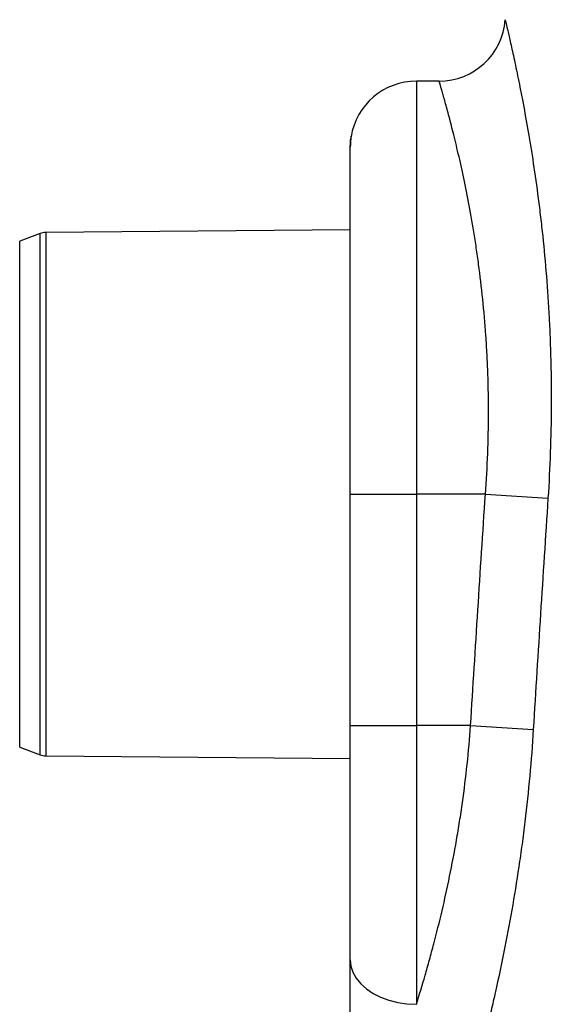
# Model space of a CAD drawing. Units: millimetres. Extents: x 1733 to 7698, y 471 to 4973.
# Drawn here: x 1734 to 1895, y 3231 to 3529 of the extents above; entities that cross this region are included whole.
import ezdxf

# ---------------------------------------------------------------- set-up
doc = ezdxf.new("R2010")
doc.units = ezdxf.units.MM

msp = doc.modelspace()

# ---------------------------------------------------------------- linework, layer by layer
at = {"color": 7, "linetype": 'Continuous', "lineweight": 25}
for p, q in [((1861.25, 3510.41), (1854.36, 3510.41)), ((1834.36, 3385.41), (1834.36, 3490.41)), ((1740.53, 3464.29), (1734.36, 3461.98)), ((1834.36, 3465.41), (1742.24, 3464.6)), ((1734.36, 3308.84), (1734.36, 3461.98)), ((1834.36, 3315.41), (1834.36, 3385.41)), ((1834.36, 3385.41), (1854.36, 3385.41)), ((1854.36, 3385.41), (1854.36, 3315.41)), ((1875.22, 3385.41), (1854.36, 3385.41)), ((1875.22, 3385.41), (1894.16, 3384.16)), ((1834.36, 3244.53), (1834.36, 3315.41)), ((1834.36, 3315.41), (1854.36, 3315.41)), ((1854.36, 3315.41), (1854.36, 3231.03)), ((1870.77, 3315.41), (1854.36, 3315.41)), ((1870.77, 3315.41), (1889.72, 3314.24)), ((1734.36, 3308.84), (1740.53, 3306.53)), ((1742.24, 3306.21), (1834.36, 3305.41))]:
    msp.add_line(p, q, dxfattribs=at)
at = {"color": 8, "linetype": 'Continuous', "lineweight": 25}
for p, q in [((1854.36, 3510.41), (1854.36, 3385.41)), ((1740.53, 3306.53), (1740.53, 3464.29)), ((1742.24, 3464.6), (1742.24, 3306.21))]:
    msp.add_line(p, q, dxfattribs=at)
at = {"color": 7, "linetype": 'Continuous', "lineweight": 25, "flags": 128}
msp.add_lwpolyline([(1834.36, 3244.53), (1834.56, 3242.61), (1835.17, 3240.73), (1836.16, 3238.92), (1837.53, 3237.23), (1839.24, 3235.69), (1841.26, 3234.33), (1843.54, 3233.18), (1846.05, 3232.25), (1848.72, 3231.58), (1851.51, 3231.17), (1854.36, 3231.03)], dxfattribs=at)
at = {"color": 7, "linetype": 'Continuous', "lineweight": 25}
for centre, radius, start, end in [((1861.25, 3530.41), 20, 270, 355.9865), ((1854.36, 3490.41), 20, 90, 170.9908), ((1742.28, 3459.6), 5, 90.5, 110.5), ((1742.28, 3311.21), 5, 249.5, 269.5)]:
    msp.add_arc(centre, radius, start, end, dxfattribs=at)
for points, knots in [([(1881.2, 3529.01), (1881.2, 3529.01), (1881.26, 3528.76), (1881.5, 3527.78), (1881.67, 3527.04), (1882.01, 3525.58), (1882.14, 3525.03), (1882.42, 3523.81), (1882.57, 3523.15), (1883.06, 3520.98), (1883.43, 3519.32), (1884.24, 3515.58), (1884.68, 3513.5), (1885.38, 3510.06), (1885.63, 3508.87), (1885.99, 3506.99), (1886.12, 3506.35), (1886.37, 3505.05), (1886.5, 3504.38), (1887.14, 3500.99), (1887.66, 3498.11), (1888.7, 3492.04), (1889.22, 3488.83), (1890.24, 3482.12), (1890.74, 3478.6), (1891.33, 3473.99), (1891.45, 3473.06), (1891.68, 3471.18), (1891.8, 3470.23), (1892.14, 3467.36), (1892.35, 3465.43), (1892.97, 3459.54), (1893.35, 3455.51), (1894, 3447.26), (1894.29, 3443.03), (1894.63, 3436.53), (1894.73, 3434.34), (1894.85, 3431.01), (1894.89, 3429.9), (1894.96, 3427.66), (1894.99, 3426.54), (1895.12, 3420.93), (1895.17, 3416.41), (1895.11, 3407.31), (1895.02, 3402.73), (1894.7, 3393.49), (1894.46, 3388.84), (1894.16, 3384.16)], [0, 0, 0, 0, 0.0625, 0.0625, 0.125, 0.125, 0.15625, 0.15625, 0.1875, 0.1875, 0.25, 0.25, 0.3125, 0.3125, 0.34375, 0.34375, 0.359375, 0.359375, 0.375, 0.375, 0.4375, 0.4375, 0.5, 0.5, 0.5625, 0.5625, 0.578125, 0.578125, 0.59375, 0.59375, 0.625, 0.625, 0.6875, 0.6875, 0.75, 0.75, 0.78125, 0.78125, 0.796875, 0.796875, 0.8125, 0.8125, 0.875, 0.875, 0.9375, 0.9375, 1, 1, 1, 1]), ([(1875.22, 3385.41), (1875.54, 3389.54), (1875.77, 3393.64), (1876.09, 3401.78), (1876.17, 3405.82), (1876.19, 3413.84), (1876.12, 3417.82), (1875.95, 3422.75), (1875.92, 3423.73), (1875.83, 3425.7), (1875.78, 3426.67), (1875.63, 3429.59), (1875.52, 3431.5), (1875.12, 3437.18), (1874.8, 3440.86), (1874.06, 3448.04), (1873.65, 3451.53), (1872.96, 3456.63), (1872.72, 3458.3), (1872.36, 3460.77), (1872.23, 3461.59), (1871.98, 3463.21), (1871.85, 3464.01), (1871.2, 3467.95), (1870.67, 3470.96), (1869.58, 3476.69), (1869.03, 3479.41), (1868.2, 3483.28), (1867.92, 3484.53), (1867.38, 3486.96), (1867.11, 3488.15), (1866.3, 3491.57), (1865.79, 3493.67), (1864.82, 3497.51), (1864.36, 3499.25), (1863.53, 3502.37), (1863.15, 3503.75), (1862.73, 3505.25), (1862.65, 3505.54), (1862.49, 3506.09), (1862.42, 3506.36), (1862.2, 3507.12), (1862.07, 3507.57), (1861.73, 3508.78), (1861.55, 3509.39), (1861.31, 3510.2), (1861.25, 3510.41), (1861.25, 3510.41)], [0, 0, 0, 0, 0.0625, 0.0625, 0.125, 0.125, 0.1875, 0.1875, 0.203125, 0.203125, 0.21875, 0.21875, 0.25, 0.25, 0.3125, 0.3125, 0.375, 0.375, 0.40625, 0.40625, 0.421875, 0.421875, 0.4375, 0.4375, 0.5, 0.5, 0.5625, 0.5625, 0.59375, 0.59375, 0.625, 0.625, 0.6875, 0.6875, 0.75, 0.75, 0.8125, 0.8125, 0.828125, 0.828125, 0.84375, 0.84375, 0.875, 0.875, 0.9375, 0.9375, 1, 1, 1, 1]), ([(1834.36, 3490.41), (1834.36, 3490.98), (1834.38, 3491.56), (1834.48, 3492.72), (1834.56, 3493.29), (1834.66, 3493.86)], [0, 0, 0, 0, 0.5, 0.5, 1, 1, 1, 1]), ([(1854.36, 3231.03), (1855.23, 3233.84), (1856.12, 3236.76), (1857.44, 3241.33), (1857.88, 3242.89), (1858.54, 3245.27), (1858.76, 3246.07), (1859.19, 3247.68), (1859.41, 3248.49), (1860.48, 3252.56), (1861.31, 3255.89), (1862.92, 3262.71), (1863.69, 3266.2), (1865.15, 3273.34), (1865.85, 3276.98), (1866.66, 3281.65), (1866.82, 3282.59), (1867.13, 3284.47), (1867.29, 3285.42), (1867.73, 3288.27), (1868.02, 3290.17), (1868.83, 3295.91), (1869.3, 3299.77), (1870.13, 3307.54), (1870.48, 3311.46), (1870.77, 3315.41)], [0, 0, 0, 0, 0.125, 0.125, 0.1875, 0.1875, 0.21875, 0.21875, 0.25, 0.25, 0.375, 0.375, 0.5, 0.5, 0.625, 0.625, 0.65625, 0.65625, 0.6875, 0.6875, 0.75, 0.75, 0.875, 0.875, 1, 1, 1, 1]), ([(1889.72, 3314.24), (1889.43, 3309.52), (1889.07, 3304.83), (1888.22, 3295.52), (1887.73, 3290.89), (1886.9, 3284), (1886.61, 3281.72), (1886.15, 3278.3), (1885.99, 3277.16), (1885.67, 3274.9), (1885.51, 3273.77), (1884.68, 3268.18), (1883.96, 3263.8), (1882.46, 3255.22), (1881.66, 3251.02), (1880.01, 3242.81), (1879.15, 3238.79), (1878.05, 3233.88), (1877.82, 3232.9), (1877.38, 3230.97), (1877.15, 3230.01), (1876.48, 3227.17), (1876.03, 3225.31), (1874.68, 3219.84), (1873.78, 3216.35), (1871.99, 3209.66), (1871.1, 3206.46), (1869.8, 3201.89), (1869.37, 3200.41), (1868.73, 3198.24), (1868.52, 3197.53), (1868.11, 3196.13), (1867.9, 3195.44), (1866.89, 3192.07), (1866.11, 3189.58), (1864.67, 3184.99), (1864, 3182.9), (1863.07, 3180.07), (1862.78, 3179.17), (1862.36, 3177.91), (1862.23, 3177.51), (1861.96, 3176.72), (1861.84, 3176.34), (1861.23, 3174.52), (1860.82, 3173.31), (1860.15, 3171.37), (1859.9, 3170.63), (1859.56, 3169.65), (1859.47, 3169.39), (1859.47, 3169.39)], [0, 0, 0, 0, 0.0625, 0.0625, 0.125, 0.125, 0.15625, 0.15625, 0.171875, 0.171875, 0.1875, 0.1875, 0.25, 0.25, 0.3125, 0.3125, 0.375, 0.375, 0.390625, 0.390625, 0.40625, 0.40625, 0.4375, 0.4375, 0.5, 0.5, 0.5625, 0.5625, 0.59375, 0.59375, 0.609375, 0.609375, 0.625, 0.625, 0.6875, 0.6875, 0.75, 0.75, 0.78125, 0.78125, 0.796875, 0.796875, 0.8125, 0.8125, 0.875, 0.875, 0.9375, 0.9375, 1, 1, 1, 1]), ([(1834.36, 3207.55), (1834.36, 3207.56), (1834.36, 3207.8), (1834.36, 3208.5), (1834.36, 3208.79), (1834.36, 3209.47), (1834.36, 3209.87), (1834.36, 3211.21), (1834.36, 3212.3), (1834.36, 3214.86), (1834.36, 3216.33), (1834.36, 3218.8), (1834.36, 3219.67), (1834.36, 3221.49), (1834.36, 3222.43), (1834.36, 3225.37), (1834.36, 3227.46), (1834.36, 3231.91), (1834.36, 3234.26), (1834.36, 3239.21), (1834.36, 3241.81), (1834.36, 3244.53)], [0, 0, 0, 0, 0.125, 0.125, 0.1875, 0.1875, 0.25, 0.25, 0.375, 0.375, 0.5, 0.5, 0.5625, 0.5625, 0.625, 0.625, 0.75, 0.75, 0.875, 0.875, 1, 1, 1, 1])]:
    msp.add_open_spline(points, degree=3, knots=knots, dxfattribs=at)
for points in [[(1834.66, 3493.86), (1834.46, 3492.72), (1834.36, 3491.57), (1834.36, 3490.41)], [(1870.77, 3315.41), (1872.2, 3338.74), (1873.69, 3362.08), (1875.22, 3385.41)], [(1894.16, 3384.16), (1892.63, 3360.86), (1891.15, 3337.55), (1889.72, 3314.24)]]:
    msp.add_open_spline(points, degree=3, dxfattribs=at)

doc.saveas('drawing.dxf')
